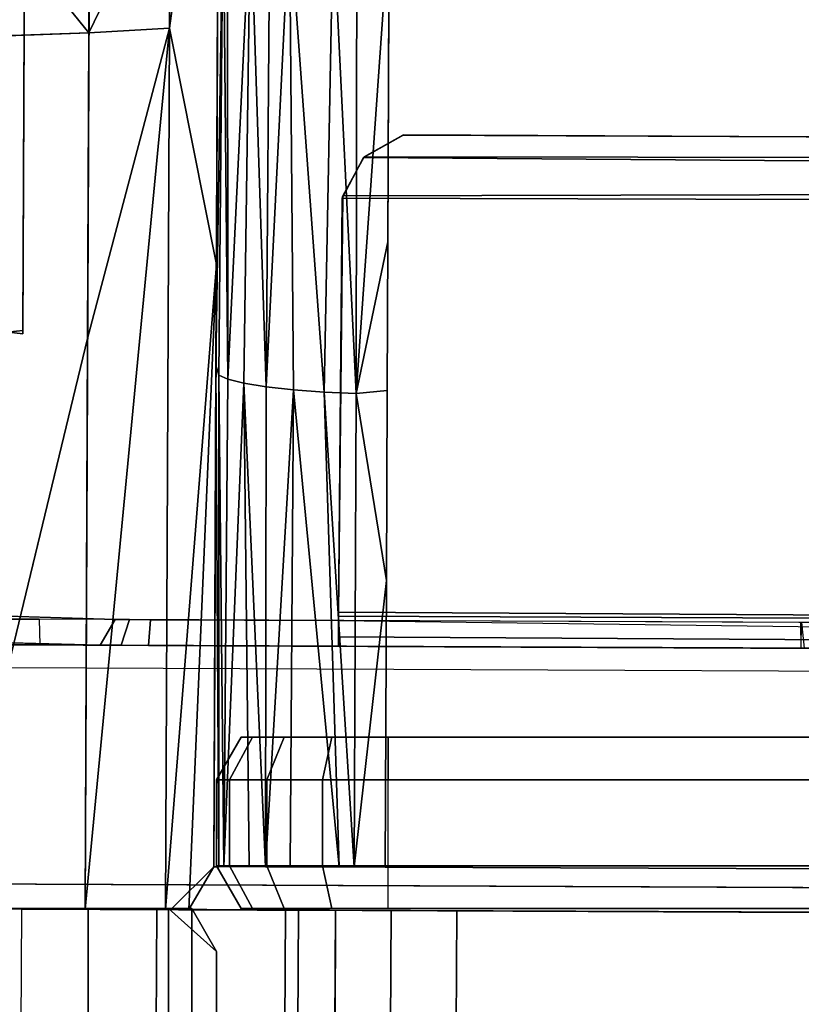
# Model space of a CAD drawing. Units: inches. Extents: x -2 to 144, y -6 to 168.
# Drawn here: x 3 to 5, y 78 to 81 of the extents above; entities that cross this region are included whole.
import ezdxf

# ---------------------------------------------------------------- set-up
doc = ezdxf.new("R2010")
doc.units = ezdxf.units.IN
doc.header["$MEASUREMENT"] = 0
for name, color, linetype in [('HARDWARE', 4, 'Continuous'), ('STORAGE-SIDE', 4, 'Continuous'), ('STORAGE-TOP', 4, 'Continuous'), ('TILE', 3, 'Continuous'), ('WKSURF', 6, 'Continuous'), ('WKSURF-ENCL-BRKT', 6, 'Continuous'), ('WKSURF-ENCL-SIDE', 6, 'Continuous'), ('WKSURF-SIDESPLASH', 6, 'Continuous'), ('WKSURF-SINK', 6, 'Continuous')]:
    doc.layers.add(name, color=color, linetype=linetype)

# ---------------------------------------------------------------- blocks, each defined once
blk = doc.blocks.new('MTW314_132CNP_0T')
at = {"layer": 'STORAGE-SIDE'}
for points in [[(21.999, -11.86, -3.985), (21.999, 0, -3.985), (21.229, 0, -3.985), (21.229, -11.86, -3.985)], [(21.229, -11.86, -37.0744), (21.999, -11.86, -37.0744), (21.999, 0, -37.0744), (21.229, 0, -37.0744)], [(21.999, 0, -3.985), (21.999, -11.86, -3.985), (21.999, -11.86, -37.0744), (21.999, 0, -37.0744)]]:
    blk.add_3dface(points, dxfattribs=at)
blk = doc.blocks.new('MTW326_0930RP_0T')
at = {"layer": 'STORAGE-SIDE'}
for points in [[(-2, -7.7504, -18.1142), (-2, -7.7504, 2), (-2, 0, 2), (-2, 0, -18.1142)], [(-2, -7.7504, -18.1142), (-1.23, -7.7504, -18.1142), (-1.23, 0, -18.1142), (-2, 0, -18.1142)], [(-1.23, -7.7504, 2), (-1.23, 0, 2), (-2, 0, 2), (-2, -7.7504, 2)], [(-1.23, 0, 2), (-1.23, -7.7504, 2), (-1.23, -7.7504, -18.1142), (-1.23, 0, -18.1142)], [(-1.23, -0.77, -18.1142), (27.229, -0.77, -18.1142), (27.229, 0, -18.1142), (-1.23, 0, -18.1142)], [(27.229, -0.77, 1.23), (-1.23, -0.77, 1.23), (-1.23, -0.77, -18.1142), (27.229, -0.77, -18.1142)], [(3.729, -0.77, -17.2542), (-1.23, -0.77, -17.2542), (-1.23, -0.77, -16.4843), (3.729, -0.77, -16.4843)], [(-1.23, -7.6904, -17.2542), (3.729, -7.6904, -17.2542), (3.729, -0.77, -17.2542), (-1.23, -0.77, -17.2542)], [(-1.23, -0.77, -16.4843), (3.729, -0.77, -16.4843), (3.729, -7.6904, -16.4843), (-1.23, -7.6904, -16.4843)]]:
    blk.add_3dface(points, dxfattribs=at)
at = {"layer": 'STORAGE-TOP'}
for points in [[(-1.23, 0, 1.23), (27.229, 0, 1.23), (27.229, -7.6904, 1.23), (-1.23, -7.6904, 1.23)], [(27.229, -7.6904, 2), (27.229, 0, 2), (-1.23, 0, 2), (-1.23, -7.6904, 2)]]:
    blk.add_3dface(points, dxfattribs=at)
blk = doc.blocks.new('MTW406_0930_0T')
at = {"layer": 'HARDWARE'}
for points, invisible_edges in [([(-1.9999, -7.3655, 2.075), (-1.9999, 2.9733, 7.1147), (-1.9999, 2.9736, 6.5985), (-1.9999, 2.9736, 2.075)], 1), ([(-1.9999, -7.3655, 2.075), (-1.9999, -7.8803, 2.0754), (-1.9999, 2.924, 7.1518), (-1.9999, 2.9733, 7.1147)], 10), ([(-1.9999, -8.6939, 2.5905), (-1.9999, -8.7075, 2.872), (-1.9999, 2.924, 7.1518), (-1.9999, -7.8803, 2.0754)], 5)]:
    blk.add_3dface(points, dxfattribs=dict(at, invisible_edges=invisible_edges))
for points in [[(-1.9999, -7.3542, 2.0752), (-1.2972, -7.3542, 2.075), (-1.2972, 2.9736, 2.075), (-1.9999, 2.9736, 2.075)], [(27.9991, 2.9213, 7.1508), (-1.9999, 2.924, 7.1518), (-1.9999, -8.7075, 2.872), (27.9991, -8.7075, 2.872)]]:
    blk.add_3dface(points, dxfattribs=at)
blk = doc.blocks.new('MTW129_2030P_0T')
at = {"layer": 'TILE'}
for points, invisible_edges in [([(28.0001, -0.395, 2.005), (28.0001, 0, 2.005), (-1.9999, -0.395, 2.005)], 2), ([(-1.9999, 0, -17.875), (-1.9999, -0.395, -17.875), (-1.9999, -0.395, 2.005)], 14), ([(-1.9999, 0, -17.875), (0.5408, 0, -17.7805), (-0.335, -0.395, -17.8411)], 2), ([(-1.9999, 0, 2.005), (-1.9999, 0, -17.875), (-1.9999, -0.395, 2.005)], 2), ([(28.0001, 0, 2.005), (-1.9999, 0, 2.005), (-1.9999, -0.395, 2.005)], 12), ([(0.5408, 0, -17.7805), (0.556, -0.395, -17.7856), (-0.335, -0.395, -17.8411)], 12), ([(27.8751, -0.77, 1.63), (-1.9999, -0.395, 2.005), (-1.8749, -0.77, 1.63)], 3), ([(-1.9999, -0.395, 2.005), (-1.9999, -0.395, -17.875), (-1.9999, -0.6978, 1.7022)], 3), ([(28.0001, -0.395, 2.005), (-1.9999, -0.395, 2.005), (27.8751, -0.77, 1.63)], 14), ([(-1.9999, -0.395, -17.875), (-1.9999, -0.6978, -18.0421), (-1.9999, -0.6978, 1.7022)], 13), ([(-1.9999, -0.395, -17.875), (-1.9999, -0.63, -18.11), (-1.9999, -0.6978, -18.0421)], 12), ([(-1.9999, -0.395, 2.005), (-1.9999, -0.6978, 1.7022), (-1.8749, -0.77, 1.63)], 12), ([(-1.8749, -0.77, 1.63), (1.6383, -0.77, -17.8084), (3.3881, -0.77, -17.6147)], 9), ([(-1.8749, -0.77, 1.63), (12.9639, -0.77, -16.0951), (27.8751, -0.77, 1.63)], 3), ([(8.1004, -0.77, -16.7074), (9.2965, -0.77, -16.4426), (-1.8749, -0.77, 1.63)], 10), ([(-1.8749, -0.77, 1.63), (-1.8749, -0.77, -17.9698), (-0.1176, -0.77, -17.9268)], 8), ([(11.7296, -0.77, -16.1357), (12.9639, -0.77, -16.0951), (-1.8749, -0.77, 1.63)], 10), ([(10.5079, -0.77, -16.2519), (11.7296, -0.77, -16.1357), (-1.8749, -0.77, 1.63)], 10), ([(8.1004, -0.77, -16.7074), (-1.8749, -0.77, 1.63), (5.1242, -0.77, -17.3468)], 15), ([(-0.1176, -0.77, -17.9268), (1.6383, -0.77, -17.8084), (-1.8749, -0.77, 1.63)], 10), ([(-1.8749, -0.77, 1.63), (9.2965, -0.77, -16.4426), (10.5079, -0.77, -16.2519)], 9), ([(-1.8749, -0.77, 1.63), (3.3881, -0.77, -17.6147), (5.1242, -0.77, -17.3468)], 9)]:
    blk.add_3dface(points, dxfattribs=dict(at, invisible_edges=invisible_edges))
for points in [[(-1.9999, -0.395, -17.875), (-1.9999, 0, -17.875), (-0.335, -0.395, -17.8411)], [(1.039, 0, -17.762), (0.556, -0.395, -17.7856), (0.5408, 0, -17.7805)], [(1.039, 0, -17.762), (1.4205, -0.395, -17.7318), (0.556, -0.395, -17.7856)], [(-1.9999, -0.395, -17.875), (-0.335, -0.395, -17.8411), (0.5707, -0.63, -18.0147)], [(-1.9999, -0.63, -18.11), (-1.9999, -0.395, -17.875), (0.5707, -0.63, -18.0147)], [(-0.335, -0.395, -17.8411), (0.556, -0.395, -17.7856), (0.5707, -0.63, -18.0147)], [(0.556, -0.395, -17.7856), (1.4205, -0.395, -17.7318), (1.0477, -0.63, -17.997)], [(0.5707, -0.63, -18.0147), (0.556, -0.395, -17.7856), (1.0477, -0.63, -17.997)], [(0.5707, -0.63, -18.0147), (-0.1176, -0.77, -17.9268), (-1.9999, -0.63, -18.11)], [(-0.1176, -0.77, -17.9268), (-1.9999, -0.6978, -18.0421), (-1.9999, -0.63, -18.11)], [(1.6383, -0.77, -17.8084), (-0.1176, -0.77, -17.9268), (0.5707, -0.63, -18.0147)], [(1.0477, -0.63, -17.997), (1.6383, -0.77, -17.8084), (0.5707, -0.63, -18.0147)], [(-1.8749, -0.77, 1.63), (-1.9999, -0.6978, 1.7022), (-1.9999, -0.6978, -18.0421)], [(-1.8749, -0.77, -17.9698), (-1.8749, -0.77, 1.63), (-1.9999, -0.6978, -18.0421)], [(-0.1176, -0.77, -17.9268), (-1.8749, -0.77, -17.9698), (-1.9999, -0.6978, -18.0421)]]:
    blk.add_3dface(points, dxfattribs=at)
blk = doc.blocks.new('MTW210_1348K_0T')
at = {"layer": 'WKSURF'}
for points in [[(-2, 0, 1.63), (-2, -0.395, 1.63), (45.999, -0.395, 1.63), (45.999, 0, 1.63)], [(-2, 0, -3.9848), (-2, -12.8275, -3.9848), (45.999, -12.8275, -3.9848), (45.999, 0, -3.9848)], [(45.999, -0.77, 1.255), (45.999, 0, 1.63), (45.999, -0.1975, 1.63), (45.999, -0.395, 1.63)], [(45.999, 0, -3.9848), (45.999, -1.2699, -3.0248), (45.999, -13.0195, -3.0248), (45.999, -12.8275, -3.9848)], [(45.999, 0, -3.9848), (45.999, -0.9164, -2.8784), (45.999, -0.808, -2.7162), (45.999, -0.77, -2.5248)], [(45.999, 0, -3.9848), (45.999, -1.2699, -3.0248), (45.999, -1.0786, -2.9868), (45.999, -0.9164, -2.8784)], [(45.999, -0.77, -2.5248), (45.999, 0, -3.9848), (45.999, 0, 1.63), (45.999, -0.77, 1.255)], [(45.999, -0.77, 1.255), (45.999, -0.395, 1.63), (-2, -0.395, 1.63), (-2, -0.77, 1.255)], [(-2, -0.77, -2.5248), (-2, -0.808, -2.7162), (45.999, -0.808, -2.7162), (45.999, -0.77, -2.5248)], [(45.999, -0.77, -2.5248), (45.999, -0.77, 1.255), (-2, -0.77, 1.255), (-2, -0.77, -2.5248)], [(45.999, -0.9164, -2.8784), (45.999, -0.808, -2.7162), (-2, -0.808, -2.7162), (-2, -0.808, -2.9057)], [(-2, -0.9164, -2.8784), (-2, -1.0786, -2.9868), (45.999, -1.0786, -2.9868), (45.999, -0.9164, -2.8784)], [(45.999, -1.2699, -3.0248), (45.999, -1.0786, -2.9868), (-2, -1.0786, -2.9868), (-2, -1.2699, -3.0248)], [(45.999, -13.0195, -3.0248), (45.999, -1.2699, -3.0248), (-2, -1.2699, -3.0248), (-2, -13.0195, -3.0248)]]:
    blk.add_3dface(points, dxfattribs=at)
blk = doc.blocks.new('MTW233_1330P_0T')
at = {"layer": 'WKSURF-ENCL-BRKT'}
for points, invisible_edges in [([(-1.2298, -0.1483, -19.462), (-1.2299, -0.056, -19.462), (-1.2299, -0.0624, -21.648), (-1.2299, -2.481, -21.837)], 12), ([(-1.1549, -0.1569, -19.462), (-1.1549, -2.479, -21.8248), (-1.1549, -0.0604, -21.6358), (-1.1549, -0.056, -19.462)], 3), ([(-1.2299, -0.0624, -21.648), (-1.2299, -0.1332, -21.7727), (-1.2299, -0.2597, -21.8336), (-1.2299, -2.481, -21.837)], 8), ([(-1.1549, -0.0604, -21.6358), (-1.1549, -2.479, -21.8248), (-1.1549, -0.2577, -21.8215), (-1.1549, -0.1312, -21.7605)], 1), ([(-1.2299, -0.4359, -9.1398), (-1.2223, -0.1053, -9.142), (-1.2298, -0.1483, -19.462), (-1.2288, -5.2555, -14.2376)], 12), ([(-1.1549, -0.4794, -9.1299), (-1.1549, -5.2573, -14.2374), (-1.1549, -0.1569, -19.462), (-1.1457, -0.1323, -9.142)], 3), ([(-1.2308, -2.5534, -21.7862), (-1.2298, -0.1483, -19.462), (-1.2299, -2.481, -21.837), (-1.2299, -2.489, -21.7763)], 3), ([(-1.2288, -5.2555, -14.2376), (-1.2298, -0.1483, -19.462), (-1.2308, -2.5534, -21.7862), (-1.2292, -3.9237, -21.7821)], 3), ([(-1.1558, -2.5514, -21.7741), (-1.1549, -2.487, -21.7642), (-1.1549, -2.479, -21.8248), (-1.1549, -0.1569, -19.462)], 12), ([(-1.1549, -5.2573, -14.2374), (-1.1542, -3.9217, -21.7699), (-1.1558, -2.5514, -21.7741), (-1.1549, -0.1569, -19.462)], 12), ([(-1.2288, -5.2555, -14.2376), (-1.2299, -1.131, -9.0843), (-1.2299, -0.4359, -9.1398), (-1.2288, -5.2555, -14.2376)], 5), ([(-1.1549, -5.2573, -14.2374), (-1.1549, -5.2573, -14.2374), (-1.1549, -0.4794, -9.1299), (-1.1548, -1.131, -9.0846)], 10), ([(-1.2299, -1.131, -9.0843), (-1.2299, -5.435, -13.9984), (-1.2299, -5.3092, -14.095), (-1.2288, -5.2555, -14.2376)], 9), ([(-1.2299, -10.086, -9.097), (-1.2299, -1.131, -9.0843), (-1.2299, -5.435, -13.9984), (-1.2299, -8.086, -13.992)], 10), ([(-1.2299, -1.131, -9.0843), (-1.2299, -5.435, -13.9984), (-1.2299, -8.086, -13.992), (-1.2291, -10.0025, -9.097)], 5), ([(-1.1548, -1.131, -9.0846), (-1.2299, -10.086, -9.097), (-1.1549, -8.086, -13.992), (-1.1549, -5.4329, -13.9996)], 10), ([(-1.1549, -8.086, -13.992), (-1.1309, -10.0108, -14.387), (-1.1549, -10.086, -9.097), (-1.1548, -1.131, -9.0846)], 9), ([(-1.1548, -1.131, -9.0846), (-1.1549, -5.2573, -14.2374), (-1.1549, -5.3085, -14.0945), (-1.1549, -5.4329, -13.9996)], 9)]:
    blk.add_3dface(points, dxfattribs=dict(at, invisible_edges=invisible_edges))
for points in [[(-1.1549, -0.4794, -9.1299), (-1.1457, -0.1323, -9.142), (-1.2223, -0.1053, -9.142), (-1.2299, -0.4359, -9.1398)], [(-1.2299, -0.1332, -21.7727), (-1.1549, -0.1312, -21.7605), (-1.1549, -0.2577, -21.8215), (-1.2299, -0.2597, -21.8336)], [(-0.3231, -0.206, -10.2712), (-0.3143, -0.131, -10.2628), (-0.3212, -0.131, -11.1483), (-0.3128, -0.206, -11.1571)], [(26.3214, -0.131, -10.2697), (26.313, -0.206, -10.2609), (-0.3231, -0.206, -10.2712), (-0.3143, -0.131, -10.2628)], [(-0.3128, -0.206, -10.2609), (-0.3212, -0.131, -10.2697), (-0.3141, -0.131, -11.1553), (-0.323, -0.206, -11.1468)], [(-0.3212, -0.131, -11.1483), (-0.3128, -0.206, -11.1571), (26.3232, -0.206, -11.1468), (26.3143, -0.131, -11.1553)], [(26.3214, -0.131, -10.2697), (26.3143, -0.131, -11.1553), (-0.3212, -0.131, -11.1483), (-0.3143, -0.131, -10.2628)], [(-0.3231, -0.206, -10.2712), (-0.3128, -0.206, -11.1571), (26.3232, -0.206, -11.1468), (26.313, -0.206, -10.2609)], [(-1.1549, -0.2577, -21.8215), (-1.2299, -0.2597, -21.8336), (-1.2299, -2.481, -21.837), (-1.1549, -2.479, -21.8248)], [(-1.2299, -0.4359, -9.1398), (-1.2299, -0.4973, -9.1131), (-1.1549, -0.5212, -9.0881), (-1.1549, -0.4794, -9.1299)], [(-1.2299, -1.131, -9.0843), (-1.2299, -1.131, -9.0843), (-1.2299, -0.4973, -9.1131), (-1.2299, -0.4359, -9.1398)], [(-1.1549, -1.131, -8.992), (-1.1548, -1.131, -9.0846), (-1.1549, -0.4794, -9.1299), (-1.1549, -0.5212, -9.0881)], [(-1.1549, -0.5212, -9.0881), (-1.2299, -0.4973, -9.1131), (-1.2299, -0.5766, -9.0041), (-1.1549, -0.5818, -9.0016)], [(-1.2299, -0.4973, -9.1131), (-1.2299, -1.131, -9.0843), (-1.2299, -1.131, -8.992), (-1.2299, -0.5766, -9.0041)], [(-1.1549, -0.5212, -9.0881), (-1.1549, -0.5818, -9.0016), (-1.1549, -1.131, -8.992), (-1.1549, -0.5212, -9.0881)], [(-1.2299, -1.131, -8.992), (-1.1549, -1.131, -8.992), (-1.1549, -0.5818, -9.0016), (-1.2299, -0.5766, -9.0041)], [(-1.2167, -10.086, -9.0354), (-1.2024, -1.131, -9.0242), (-1.2299, -1.131, -9.0843), (-1.2299, -10.086, -9.097)], [(-1.1423, -1.131, -8.9921), (-1.2024, -1.131, -9.0242), (-1.2167, -10.086, -9.0354), (-1.1404, -10.086, -8.9921)], [(-1.1549, -10.086, -9.097), (-1.1548, -1.131, -9.0846), (-1.1302, -1.131, -9.067), (-1.1438, -10.086, -9.068)], [(-1.1302, -1.131, -9.067), (0.0837, -1.1384, -9.067), (0.144, -10.0549, -9.067), (-1.1438, -10.086, -9.068)], [(0.0907, -10.0767, -8.992), (0.0775, -1.1365, -8.992), (-1.1423, -1.131, -8.9921), (-1.1404, -10.086, -8.9921)], [(0.0775, -1.1365, -8.992), (0.0837, -1.1384, -9.067), (-1.1302, -1.131, -9.067), (-1.1423, -1.131, -8.9921)], [(0.1961, -1.1973, -8.992), (0.0775, -1.1365, -8.992), (0.0907, -10.0767, -8.992), (0.1681, -10.0375, -8.992)], [(0.1982, -1.1993, -9.067), (0.0837, -1.1384, -9.067), (0.0775, -1.1365, -8.992), (0.1961, -1.1973, -8.992)], [(0.144, -10.0549, -9.067), (0.0837, -1.1384, -9.067), (0.1982, -1.1993, -9.067), (0.2259, -9.9779, -9.067)], [(0.2578, -9.9186, -8.992), (0.2629, -1.3156, -8.992), (0.1961, -1.1973, -8.992), (0.1681, -10.0375, -8.992)], [(0.2629, -1.3156, -8.992), (0.2613, -1.3124, -9.067), (0.1982, -1.1993, -9.067), (0.1961, -1.1973, -8.992)], [(0.1982, -1.1993, -9.067), (0.2613, -1.3124, -9.067), (0.2643, -9.8952, -9.067), (0.2259, -9.9779, -9.067)], [(0.2643, -9.8952, -9.067), (0.2613, -1.3124, -9.067), (0.2629, -1.3156, -8.992), (0.2578, -9.9186, -8.992)], [(-1.1549, -2.481, -21.837), (-1.1549, -2.481, -21.837), (-1.2299, -2.489, -21.7763), (-1.2299, -2.481, -21.837)]]:
    blk.add_3dface(points, dxfattribs=at)
at = {"layer": 'WKSURF-ENCL-SIDE'}
for points in [[(-1.9999, -11.978, -9.117), (-1.9277, -12.103, -8.992), (-1.9277, -0.028, -8.992), (-1.9999, -0.153, -9.117)], [(-1.9999, -0.153, -21.867), (-1.9277, -0.028, -21.992), (-1.9277, -4.0035, -21.992), (-1.9999, -3.8986, -21.867)], [(-1.9277, -0.028, -8.992), (-1.9277, -12.103, -8.992), (-1.2299, -12.103, -8.992), (-1.2299, -0.028, -8.992)], [(-1.2299, -0.028, -21.992), (-1.9277, -0.028, -21.992), (-1.9277, -4.0035, -21.992), (-1.2299, -4.0035, -21.992)], [(-1.23, -5.2883, -14.8611), (-1.2295, -5.3472, -14.8049), (-1.2299, -5.4294, -14.7695), (-1.2299, -0.028, -8.992)], [(-1.2299, -0.028, -8.992), (-1.23, -5.2883, -14.8611), (-1.2299, -5.247, -14.9416), (-1.2299, -0.028, -8.992)], [(-1.2299, -5.247, -14.9416), (-1.2299, -4.0035, -21.992), (-1.2299, -0.028, -21.992), (-1.2299, -0.028, -8.992)], [(-1.2299, -0.028, -8.992), (-1.2299, -12.103, -8.992), (-1.2299, -12.103, -14.764), (-1.2299, -5.4294, -14.7695)], [(-1.9999, -5.3937, -14.6482), (-1.9999, -11.978, -14.639), (-1.9999, -11.978, -9.117), (-1.9999, -0.153, -9.117)], [(-1.9996, -5.171, -14.7979), (-1.9999, -5.3937, -14.6482), (-1.9999, -0.153, -9.117)], [(-1.9999, -3.8986, -21.867), (-1.9996, -5.171, -14.7979), (-1.9999, -0.153, -9.117), (-1.9999, -0.153, -21.867)]]:
    blk.add_3dface(points, dxfattribs=at)
blk = doc.blocks.new('MTW235_1330H_0T')
at = {"layer": 'WKSURF-SINK'}
for points, invisible_edges in [([(-1.9999, 0, -8.99), (-1.9999, 0, 1.625), (-1.9999, -0.645, -7.5506)], 14), ([(-1.9999, -0.645, -7.5506), (-1.9999, 0, 1.625), (-1.9999, -0.395, 1.625)], 13), ([(-1.9999, 0, 1.625), (0.5406, 0, 1.7249), (-1.3057, -0.395, 1.6309)], 10), ([(-1.9999, -0.395, 1.625), (-1.9999, 0, 1.625), (-1.3057, -0.395, 1.6309)], 2), ([(-1.3057, -0.395, 1.6309), (0.5406, 0, 1.7249), (1.7385, -0.3952, 1.796)], 3), ([(0.5406, 0, 1.7249), (1.2148, 0, 1.7514), (1.7385, -0.3952, 1.796)], 10), ([(-1.9999, -10.3168, -8.99), (-0.7164, -4.359, -8.99), (-1.9999, 0, -8.99)], 3), ([(28.0001, 0, -8.99), (-1.9999, 0, -8.99), (0.6251, -0.27, -8.99)], 14), ([(-1.9999, -1.27, -8.1757), (-1.9999, -10.3168, -8.99), (-1.9999, 0, -8.99)], 13), ([(-0.6362, -2.8093, -8.99), (-0.5428, -2.0356, -8.99), (-1.9999, 0, -8.99)], 15), ([(-1.9999, 0, -8.99), (-0.4696, -1.9658, -8.99), (0.6251, -1.67, -8.99)], 15), ([(0.6251, -0.27, -8.99), (-1.9999, 0, -8.99), (0.6251, -1.67, -8.99)], 3), ([(-0.6821, -3.6309, -8.99), (-0.6362, -2.8093, -8.99), (-1.9999, 0, -8.99)], 15), ([(-1.9999, -0.8894, -8.0452), (-1.9999, -1.0693, -8.1421), (-1.9999, 0, -8.99)], 14), ([(-1.9999, -0.6653, -7.7087), (-1.9999, -0.6999, -7.7856), (-1.9999, 0, -8.99)], 14), ([(-1.9999, 0, -8.99), (-1.9999, -0.7505, -7.898), (-1.9999, -0.8894, -8.0452)], 13), ([(-1.9999, -0.6999, -7.7856), (-1.9999, -0.7505, -7.898), (-1.9999, 0, -8.99)], 14), ([(-1.9999, -1.0693, -8.1421), (-1.9999, -1.27, -8.1757), (-1.9999, 0, -8.99)], 14), ([(-1.9999, -0.6653, -7.7087), (-1.9999, 0, -8.99), (-1.9999, -0.645, -7.5506)], 3), ([(-1.9999, -0.395, 1.625), (-1.9999, -0.645, 1.375), (-1.9999, -0.645, -7.5506)], 12), ([(-1.3057, -0.395, 1.6309), (-1.2557, -0.77, 1.2567), (-1.9999, -0.645, 1.375)], 11), ([(-1.9999, -0.645, 1.375), (-1.9999, -0.395, 1.625), (-1.3057, -0.395, 1.6309)], 8), ([(1.7385, -0.3952, 1.796), (1.7953, -0.77, 1.4247), (-1.3057, -0.395, 1.6309)], 3), ([(1.7953, -0.77, 1.4247), (-1.2557, -0.77, 1.2567), (-1.3057, -0.395, 1.6309)], 10), ([(-1.9999, -0.645, -7.5506), (-1.9999, -0.645, 1.375), (-1.8749, -0.77, -7.5506)], 14), ([(-1.9999, -0.645, 1.375), (-1.8749, -0.77, 1.2502), (-1.8749, -0.77, -7.5506)], 8), ([(-1.2557, -0.77, 1.2567), (-1.8749, -0.77, 1.2502), (-1.9999, -0.645, 1.375)], 8), ([(-1.9999, -0.645, -7.5506), (-1.8749, -0.77, -7.5506), (-1.9999, -0.6653, -7.7087)], 3), ([(-1.9999, -0.6653, -7.7087), (-1.8747, -0.785, -7.6405), (-1.9999, -0.6999, -7.7856)], 3), ([(-1.8749, -0.77, -7.5506), (-1.8747, -0.785, -7.6405), (-1.9999, -0.6653, -7.7087)], 10), ([(-1.8738, -0.7993, -7.716), (-1.8736, -0.8737, -7.8554), (-1.9999, -0.6999, -7.7856)], 10), ([(-1.8747, -0.785, -7.6405), (-1.8738, -0.7993, -7.716), (-1.9999, -0.6999, -7.7856)], 10), ([(-1.9999, -0.6999, -7.7856), (-1.8736, -0.8737, -7.8554), (-1.9999, -0.7505, -7.898)], 3), ([(-1.9999, -0.7505, -7.898), (-1.874, -0.9207, -7.8996), (-1.9999, -0.8894, -8.0452)], 3), ([(-1.8736, -0.8737, -7.8554), (-1.874, -0.9207, -7.8996), (-1.9999, -0.7505, -7.898)], 10), ([(-1.8749, -0.77, 1.2502), (-0.4115, -0.7693, -7.6384), (-1.8749, -0.77, -7.5506)], 1), ([(-1.8749, -0.77, 1.2502), (1.1692, -0.7703, -7.9817), (-0.4115, -0.7693, -7.6384)], 9), ([(1.1692, -0.7703, -7.9817), (-1.8749, -0.77, 1.2502), (24.2616, -0.77, -8.6897)], 11), ([(-1.8749, -0.77, 1.2502), (-1.2557, -0.77, 1.2567), (24.2616, -0.77, -8.6897)], 10), ([(24.2616, -0.77, -8.6897), (-1.2557, -0.77, 1.2567), (1.7953, -0.77, 1.4247)], 9), ([(-1.9999, -0.8894, -8.0452), (-1.8738, -0.9924, -7.9665), (-1.9999, -1.0693, -8.1421)], 3), ([(-1.874, -0.9207, -7.8996), (-1.8738, -0.9924, -7.9665), (-1.9999, -0.8894, -8.0452)], 10), ([(-1.8738, -0.9924, -7.9665), (-1.8735, -1.1357, -8.0326), (-1.9999, -1.0693, -8.1421)], 10), ([(-1.9999, -1.27, -8.1757), (-1.9999, -1.0693, -8.1421), (-1.8736, -1.1794, -8.039)], 10), ([(-1.8736, -1.1794, -8.039), (-1.9999, -1.0693, -8.1421), (-1.8735, -1.1357, -8.0326)], 3), ([(-1.8736, -1.27, -8.0506), (-1.9999, -1.27, -8.1757), (-1.8736, -1.1794, -8.039)], 3), ([(-1.9999, -10.3168, -8.99), (-1.9999, -1.27, -8.1757), (-1.9999, -13.0484, -8.1773)], 13), ([(-1.8722, -13.0149, -8.0489), (-1.9999, -13.0484, -8.1773), (-1.8736, -1.27, -8.0506)], 2), ([(-1.9999, -13.0484, -8.1773), (-1.9999, -1.27, -8.1757), (-1.8736, -1.27, -8.0506)], 10), ([(-1.8736, -1.27, -8.0506), (-1.0374, -1.27, -8.0893), (-1.8722, -13.0149, -8.0489)], 2), ([(-0.5524, -10.9261, -8.1394), (-1.8722, -13.0149, -8.0489), (-0.483, -1.27, -8.1587)], 11), ([(-1.8722, -13.0149, -8.0489), (-1.0374, -1.27, -8.0893), (-0.483, -1.27, -8.1587)], 9), ([(-0.3156, -10.374, -8.1792), (-0.5524, -10.9261, -8.1394), (-0.483, -1.27, -8.1587)], 11), ([(-0.483, -1.27, -8.1587), (0.1695, -9.2465, -8.2609), (-0.3156, -10.374, -8.1792)], 15), ([(-0.05, -1.27, -8.2129), (0.4457, -8.6047, -8.3075), (-0.483, -1.27, -8.1587)], 3), ([(0.4457, -8.6047, -8.3075), (0.1695, -9.2465, -8.2609), (-0.483, -1.27, -8.1587)], 11), ([(0.8762, -1.27, -8.4077), (0.875, -7.6699, -8.4075), (-0.05, -1.27, -8.2129)], 2), ([(0.875, -7.6699, -8.4075), (0.4457, -8.6047, -8.3075), (-0.05, -1.27, -8.2129)], 11), ([(0.6251, -1.67, -8.99), (-0.4172, -2.0208, -8.99), (-0.063, -2.8093, -8.99)], 15), ([(0.7501, -6.7468, -8.99), (0.7501, -1.67, -8.99), (-0.063, -2.8093, -8.99)], 14), ([(-0.063, -2.8093, -8.99), (0.7501, -1.67, -8.99), (0.6251, -1.67, -8.99)], 13), ([(-0.063, -2.8093, -8.99), (-0.492, -2.0901, -8.99), (-0.6362, -2.8093, -8.99)], 15)]:
    blk.add_3dface(points, dxfattribs=dict(at, invisible_edges=invisible_edges))
for points in [[(-0.4115, -0.7693, -7.6384), (-1.8747, -0.785, -7.6405), (-1.8749, -0.77, -7.5506)], [(-0.4405, -0.7783, -7.7413), (-1.8747, -0.785, -7.6405), (-0.4115, -0.7693, -7.6384)], [(-0.4115, -0.7693, -7.6384), (0.9731, -0.7851, -8.0092), (-0.4405, -0.7783, -7.7413)], [(-0.4115, -0.7693, -7.6384), (1.1692, -0.7703, -7.9817), (0.9731, -0.7851, -8.0092)], [(-0.4405, -0.7783, -7.7413), (-1.8738, -0.7993, -7.716), (-1.8747, -0.785, -7.6405)], [(-0.4525, -0.8051, -7.8336), (-1.8738, -0.7993, -7.716), (-0.4405, -0.7783, -7.7413)], [(-1.8736, -0.8737, -7.8554), (-1.8738, -0.7993, -7.716), (-0.464, -0.8515, -7.9224)], [(-1.8738, -0.7993, -7.716), (-0.4525, -0.8051, -7.8336), (-0.464, -0.8515, -7.9224)], [(-0.4405, -0.7783, -7.7413), (0.9731, -0.7851, -8.0092), (-0.4525, -0.8051, -7.8336)], [(-0.4525, -0.8051, -7.8336), (0.9731, -0.7851, -8.0092), (0.955, -0.7975, -8.0807)], [(-0.4525, -0.8051, -7.8336), (0.955, -0.7975, -8.0807), (0.9237, -0.8646, -8.205)], [(-0.464, -0.8515, -7.9224), (-0.4525, -0.8051, -7.8336), (0.9237, -0.8646, -8.205)], [(-0.464, -0.8515, -7.9224), (-0.4742, -0.9164, -8.0017), (-1.874, -0.9207, -7.8996)], [(-1.8736, -0.8737, -7.8554), (-0.464, -0.8515, -7.9224), (-1.874, -0.9207, -7.8996)], [(-0.464, -0.8515, -7.9224), (0.9237, -0.8646, -8.205), (-0.4742, -0.9164, -8.0017)], [(0.9237, -0.8646, -8.205), (0.9096, -0.921, -8.2605), (-0.4742, -0.9164, -8.0017)], [(-0.4742, -0.9164, -8.0017), (-0.4826, -0.9964, -8.0661), (-1.874, -0.9207, -7.8996)], [(-0.4826, -0.9964, -8.0661), (-0.4742, -0.9164, -8.0017), (0.8934, -0.9792, -8.3159)], [(0.8934, -0.9792, -8.3159), (-0.4742, -0.9164, -8.0017), (0.9096, -0.921, -8.2605)], [(-1.874, -0.9207, -7.8996), (-0.4826, -0.9964, -8.0661), (-1.8738, -0.9924, -7.9665)], [(-0.4826, -0.9964, -8.0661), (-1.8735, -1.1357, -8.0326), (-1.8738, -0.9924, -7.9665)], [(-0.4885, -1.086, -8.1121), (-1.8735, -1.1357, -8.0326), (-0.4826, -0.9964, -8.0661)], [(-0.4885, -1.086, -8.1121), (-0.4826, -0.9964, -8.0661), (0.8934, -0.9792, -8.3159)], [(0.8934, -0.9792, -8.3159), (0.8793, -1.1064, -8.3802), (-0.4885, -1.086, -8.1121)], [(-0.4885, -1.086, -8.1121), (-0.492, -1.179, -8.1386), (-1.8736, -1.1794, -8.039)], [(-1.8735, -1.1357, -8.0326), (-0.4885, -1.086, -8.1121), (-1.8736, -1.1794, -8.039)], [(-0.4885, -1.086, -8.1121), (0.8793, -1.1064, -8.3802), (-0.492, -1.179, -8.1386)], [(0.8793, -1.1064, -8.3802), (0.8882, -1.1756, -8.3947), (-0.492, -1.179, -8.1386)], [(-0.492, -1.179, -8.1386), (0.8882, -1.1756, -8.3947), (0.8762, -1.27, -8.4077)], [(-1.8736, -1.1794, -8.039), (-0.492, -1.179, -8.1386), (-1.0374, -1.27, -8.0893)], [(-1.0374, -1.27, -8.0893), (-1.8736, -1.27, -8.0506), (-1.8736, -1.1794, -8.039)], [(-0.492, -1.179, -8.1386), (-0.483, -1.27, -8.1587), (-1.0374, -1.27, -8.0893)], [(0.8762, -1.27, -8.4077), (-0.05, -1.27, -8.2129), (-0.492, -1.179, -8.1386)], [(-0.05, -1.27, -8.2129), (-0.483, -1.27, -8.1587), (-0.492, -1.179, -8.1386)]]:
    blk.add_3dface(points, dxfattribs=at)
blk = doc.blocks.new('MTW243_13LB_0T')
at = {"layer": 'WKSURF-SIDESPLASH'}
for points in [[(-2, -0.8748, -7.6893), (-1.875, -0.8081, -7.7169), (-1.875, -0.77, -7.5255), (-2, -0.8422, -7.5255)], [(-1.875, -0.77, -7.5255), (-2, -0.8422, -7.5255), (-2, -0.8422, -2.9068), (-1.875, -0.77, -2.8346)], [(-2, -0.8422, -2.9068), (-2, -12.9624, -2.9068), (-1.875, -12.9624, -2.8346), (-1.875, -0.77, -2.8346)], [(-1.875, -0.77, -7.5255), (-1.875, -0.77, -2.8346), (-1.6249, -0.77, -2.8346), (-1.6249, -0.77, -7.5255)], [(-1.875, -0.8081, -7.7169), (-1.6249, -0.8081, -7.7169), (-1.6249, -0.77, -7.5255), (-1.875, -0.77, -7.5255)], [(-1.875, -0.77, -2.8346), (-1.875, -12.9624, -2.8346), (-1.6249, -12.9624, -2.8346), (-1.6249, -0.77, -2.8346)], [(-1.4999, -0.8748, -7.6893), (-1.6249, -0.8081, -7.7169), (-1.6249, -0.77, -7.5255), (-1.4999, -0.8422, -7.5255)], [(-1.6249, -0.77, -2.8346), (-1.4999, -0.8422, -2.9068), (-1.4999, -0.8422, -7.5255), (-1.6249, -0.77, -7.5255)], [(-1.6249, -0.77, -2.8346), (-1.6249, -12.9624, -2.8346), (-1.4999, -12.9624, -2.9068), (-1.4999, -0.8422, -2.9068)], [(-2, -0.9675, -7.8281), (-1.875, -0.9165, -7.8792), (-1.875, -0.8081, -7.7169), (-2, -0.8748, -7.6893)], [(-1.875, -0.9165, -7.8792), (-1.6249, -0.9165, -7.8792), (-1.6249, -0.8081, -7.7169), (-1.875, -0.8081, -7.7169)], [(-1.4999, -0.9675, -7.8281), (-1.6249, -0.9165, -7.8792), (-1.6249, -0.8081, -7.7169), (-1.4999, -0.8748, -7.6893)], [(-2, -1.1063, -7.9209), (-1.875, -1.0787, -7.9876), (-1.875, -0.9165, -7.8792), (-2, -0.9675, -7.8281)], [(-1.875, -1.0787, -7.9876), (-1.6249, -1.0787, -7.9876), (-1.6249, -0.9165, -7.8792), (-1.875, -0.9165, -7.8792)], [(-1.4999, -1.1063, -7.9209), (-1.6249, -1.0787, -7.9876), (-1.6249, -0.9165, -7.8792), (-1.4999, -0.9675, -7.8281)], [(-2, -1.2701, -7.9535), (-1.875, -1.2701, -8.0256), (-1.875, -1.0787, -7.9876), (-2, -1.1063, -7.9209)], [(-1.875, -1.2701, -8.0256), (-1.6249, -1.2701, -8.0256), (-1.6249, -1.0787, -7.9876), (-1.875, -1.0787, -7.9876)], [(-1.4999, -1.2701, -7.9535), (-1.6249, -1.2701, -8.0256), (-1.6249, -1.0787, -7.9876), (-1.4999, -1.1063, -7.9209)], [(-1.875, -1.2701, -8.0256), (-1.875, -12.7844, -8.0256), (-2, -12.7192, -7.9535), (-2, -1.2701, -7.9535)], [(-1.6249, -1.2701, -8.0256), (-1.6249, -12.7844, -8.0256), (-1.875, -12.7844, -8.0256), (-1.875, -1.2701, -8.0256)], [(-1.4999, -1.2701, -7.9535), (-1.4999, -12.7192, -7.9535), (-1.6249, -12.7844, -8.0256), (-1.6249, -1.2701, -8.0256)]]:
    blk.add_3dface(points, dxfattribs=at)
for points, invisible_edges in [([(-2, -1.2701, -7.9535), (-2, -12.7192, -7.9535), (-2, -12.7123, -3.752), (-2, -0.8422, -2.9068)], 12), ([(-2, -0.8422, -2.9068), (-2, -12.7123, -3.752), (-2, -13.1403, -3.0847), (-2, -12.9624, -2.9068)], 5), ([(-2, -0.8422, -7.5255), (-2, -1.2701, -7.9535), (-2, -0.8422, -2.9068), (-2, -0.8422, -7.5255)], 3), ([(-2, -1.1063, -7.9209), (-2, -1.2701, -7.9535), (-2, -0.8422, -7.5255), (-2, -0.8748, -7.6893)], 10), ([(-1.4999, -0.8422, -2.9068), (-1.4999, -12.7123, -3.752), (-1.4999, -12.7192, -7.9535), (-1.4999, -1.2701, -7.9535)], 9), ([(-1.4999, -12.9624, -2.9068), (-1.4999, -13.1403, -3.0847), (-1.4999, -12.7123, -3.752), (-1.4999, -0.8422, -2.9068)], 5), ([(-1.4999, -0.8422, -7.5255), (-1.4999, -0.8422, -2.9068), (-1.4999, -1.2701, -7.9535), (-1.4999, -0.8422, -7.5255)], 6), ([(-1.4999, -0.8748, -7.6893), (-1.4999, -0.8422, -7.5255), (-1.4999, -1.2701, -7.9535), (-1.4999, -1.1063, -7.9209)], 10), ([(-2, -0.9675, -7.8281), (-2, -1.1063, -7.9209), (-2, -0.8748, -7.6893), (-2, -0.9675, -7.8281)], 2), ([(-1.4999, -0.9675, -7.8281), (-1.4999, -0.8748, -7.6893), (-1.4999, -1.1063, -7.9209), (-1.4999, -0.9675, -7.8281)], 2)]:
    blk.add_3dface(points, dxfattribs=dict(at, invisible_edges=invisible_edges))
blk = doc.blocks.new('MTW142_48YP_0T')
at = {"layer": 'TILE'}
for points in [[(46.0001, -0.395, -37.82), (-1.9999, -0.395, -37.82), (-1.9999, 0, -37.82), (46.0001, 0, -37.82)], [(46.0001, -0.395, 2.005), (46.0001, 0, 2.005), (-1.9999, 0, 2.005), (-1.9999, -0.395, 2.005)], [(46.0001, -0.395, -37.82), (46.0001, 0, -37.82), (46.0001, 0, 2.005), (46.0001, -0.395, 2.005)], [(-1.9999, -0.395, -37.82), (46.0001, -0.395, -37.82), (46.0001, -0.63, -38.055), (-1.9999, -0.63, -38.055)], [(-1.9999, -0.395, 2.005), (-1.9999, -0.6978, 1.7022), (46.0001, -0.6978, 1.7022), (46.0001, -0.395, 2.005)], [(46.0001, -0.395, 2.005), (46.0001, -0.6978, 1.7022), (46.0001, -0.63, -38.055), (46.0001, -0.395, -37.82)], [(45.8751, -0.77, -37.915), (-1.8749, -0.77, -37.915), (-1.9999, -0.63, -38.055), (46.0001, -0.63, -38.055)], [(45.8751, -0.77, -37.915), (46.0001, -0.63, -38.055), (46.0001, -0.6978, 1.7022), (45.8751, -0.77, 1.63)], [(45.8751, -0.77, 1.63), (46.0001, -0.6978, 1.7022), (-1.9999, -0.6978, 1.7022), (-1.8749, -0.77, 1.63)], [(45.8751, -0.77, -37.915), (45.8751, -0.77, 1.63), (-1.8749, -0.77, 1.63), (-1.8749, -0.77, -37.915)], [(45.8751, -0.77, 1.63), (-1.8749, -0.77, 1.63), (-1.8749, -0.77, -37.915), (45.8751, -0.77, -37.915)]]:
    blk.add_3dface(points, dxfattribs=at)

msp = doc.modelspace()

# ---------------------------------------------------------------- block references
for name, p, rotation in [('MTW406_0930_0T', (2.9887, 79.9965, 81.425), 89.7499999999998), ('MTW233_1330P_0T', (2.9887, 79.9965, 41.925), 89.7499999999998), ('MTW129_2030P_0T', (2.9887, 79.9965, 61.488), 89.7499999999998), ('MTW235_1330H_0T', (2.9887, 79.9965, 41.925), 89.7499999999998), ('MTW326_0930RP_0T', (2.9887, 79.9965, 81.425), 89.7499999999998), ('MTW243_13LB_0T', (2.9887, 79.9965, 41.925), 90), ('MTW314_132CNP_0T', (2.9887, 55.9965, 41.925), 89.7499999999998), ('MTW210_1348K_0T', (2.9887, 31.9965, 41.925), 89.7499999999998), ('MTW142_48YP_0T', (2.9887, 31.9965, 81.425), 90)]:
    msp.add_blockref(name, p, dxfattribs=dict(rotation=rotation))

doc.saveas('drawing.dxf')
